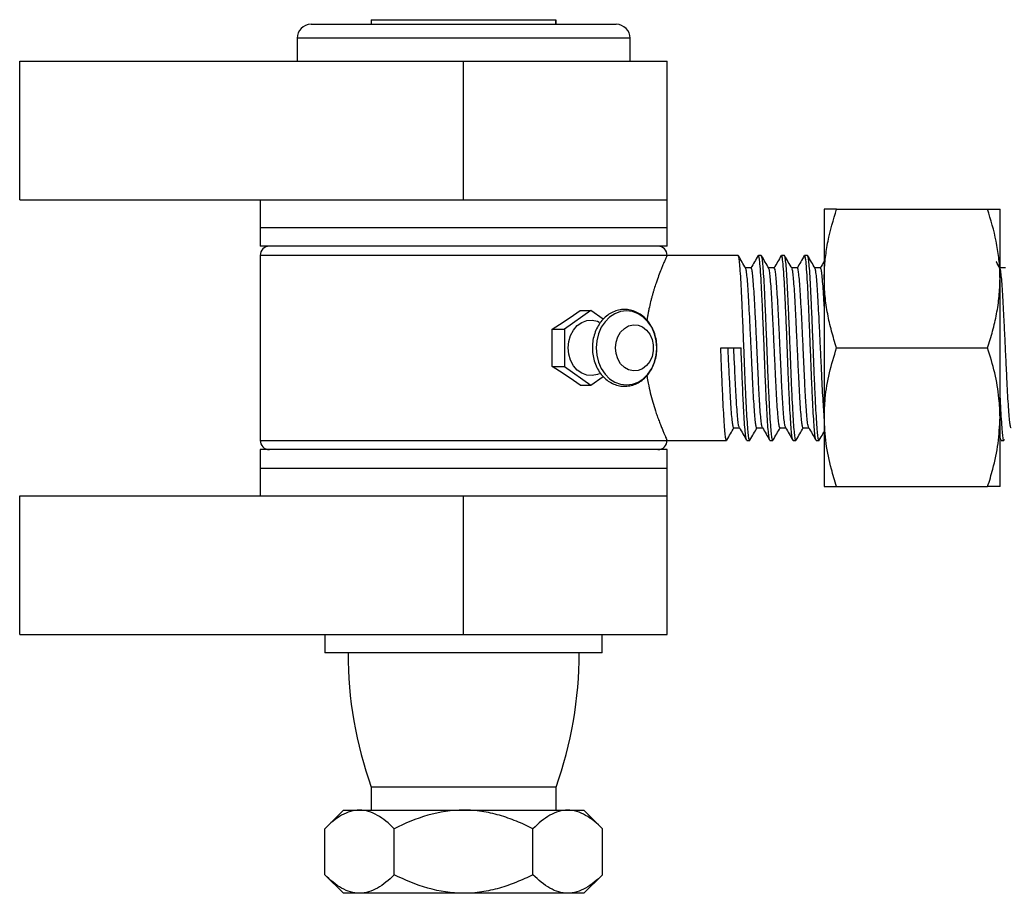
# Model space of a CAD drawing. Units: millimetres. Extents: x 9 to 760, y 8 to 602.
# Drawn here: x 134 to 241, y 259 to 354 of the extents above; entities that cross this region are included whole.
import ezdxf

# ---------------------------------------------------------------- set-up
doc = ezdxf.new("R2010")
doc.units = ezdxf.units.MM
doc.header["$LTSCALE"] = 5

msp = doc.modelspace()

# ---------------------------------------------------------------- linework, layer by layer
at = {"color": 7, "linetype": 'Continuous', "lineweight": 25}
for p, q in [((172.45, 353.73), (172.45, 353.23)), ((172.45, 353.73), (192.43, 353.73)), ((192.43, 353.23), (192.43, 353.73)), ((192.43, 353.73), (192.43, 353.23)), ((192.43, 353.73), (192.43, 353.73)), ((165.95, 353.23), (198.95, 353.23)), ((164.45, 351.73), (164.45, 349.23)), ((200.45, 349.23), (200.45, 351.73)), ((134.45, 334.23), (134.45, 349.23)), ((134.45, 349.23), (182.45, 349.23)), ((182.45, 334.23), (182.45, 349.23)), ((182.45, 349.23), (204.45, 349.23)), ((204.45, 334.23), (204.45, 349.23)), ((134.45, 334.23), (182.45, 334.23)), ((160.45, 334.23), (160.45, 331.23)), ((182.45, 334.23), (204.45, 334.23)), ((204.45, 331.23), (204.45, 334.23)), ((221.45, 333.23), (221.45, 325.73)), ((222.78, 333.23), (239.11, 333.23)), ((240.45, 325.73), (240.45, 333.23)), ((160.45, 331.23), (160.45, 329.23)), ((204.45, 331.23), (160.45, 331.23)), ((204.45, 329.23), (204.45, 331.23)), ((204.45, 329.23), (160.45, 329.23)), ((160.45, 328.23), (160.45, 308.23)), ((212.13, 328.23), (204.45, 328.23)), ((214.63, 328.23), (214.32, 328.23)), ((217.13, 328.23), (216.82, 328.23)), ((219.63, 328.23), (219.32, 328.23)), ((213.54, 326.88), (212.93, 326.88)), ((216.04, 326.88), (215.43, 326.88)), ((218.54, 326.88), (217.93, 326.88)), ((221.04, 326.88), (220.43, 326.88)), ((241.04, 326.88), (240.43, 326.88)), ((221.45, 325.73), (221.45, 310.73)), ((240.45, 310.73), (240.45, 325.73)), ((196.21, 322.27), (193.34, 320.25)), ((195.06, 322.27), (196.21, 322.27)), ((197.54, 321.34), (196.21, 322.27)), ((192.04, 316.21), (192.04, 320.25)), ((192.04, 320.25), (193.34, 320.25)), ((193.34, 320.25), (193.34, 316.21)), ((196.38, 318.35), (196.38, 318.18)), ((210.26, 318.23), (212.45, 318.23)), ((222.78, 318.23), (239.11, 318.23)), ((192.04, 316.21), (193.34, 316.21)), ((193.34, 316.21), (196.21, 314.19)), ((195.06, 314.19), (196.21, 314.19)), ((196.21, 314.19), (197.55, 315.13)), ((221.45, 310.73), (221.45, 303.23)), ((240.45, 303.23), (240.45, 310.73)), ((211.66, 309.58), (212.27, 309.58)), ((214.16, 309.58), (214.77, 309.58)), ((216.66, 309.58), (217.27, 309.58)), ((219.16, 309.58), (219.77, 309.58)), ((204.45, 308.23), (210.88, 308.23)), ((213.07, 308.23), (213.38, 308.23)), ((215.57, 308.23), (215.88, 308.23)), ((218.07, 308.23), (218.38, 308.23)), ((220.57, 308.23), (220.88, 308.23)), ((240.45, 308.42), (240.54, 308.26)), ((240.57, 308.23), (240.88, 308.23)), ((160.45, 307.23), (160.45, 305.23)), ((204.45, 307.23), (160.45, 307.23)), ((204.45, 305.23), (204.45, 307.23)), ((160.45, 305.23), (160.45, 302.23)), ((160.45, 305.23), (204.45, 305.23)), ((204.45, 302.23), (204.45, 305.23)), ((222.78, 303.23), (239.11, 303.23)), ((134.45, 287.23), (134.45, 302.23)), ((134.45, 302.23), (182.45, 302.23)), ((182.45, 287.23), (182.45, 302.23)), ((182.45, 302.23), (204.45, 302.23)), ((204.45, 287.23), (204.45, 302.23)), ((134.45, 287.23), (182.45, 287.23)), ((167.45, 287.23), (167.45, 285.23)), ((182.45, 287.23), (204.45, 287.23)), ((197.44, 285.23), (197.44, 287.23)), ((197.44, 285.23), (167.45, 285.23)), ((172.45, 270.73), (172.45, 268.23)), ((192.45, 270.73), (172.45, 270.73)), ((192.45, 268.23), (192.45, 270.73)), ((169.45, 268.23), (167.43, 266.22)), ((169.45, 268.23), (171.19, 268.23)), ((171.19, 268.23), (182.45, 268.23)), ((182.45, 268.23), (193.7, 268.23)), ((193.7, 268.23), (195.45, 268.23)), ((197.46, 266.22), (195.45, 268.23)), ((167.43, 261.24), (167.43, 266.22)), ((174.94, 261.24), (174.94, 266.22)), ((189.95, 261.24), (189.95, 266.22)), ((197.46, 261.24), (197.46, 266.22)), ((167.43, 261.24), (169.45, 259.23)), ((195.45, 259.23), (197.46, 261.24)), ((171.19, 259.23), (169.45, 259.23)), ((182.45, 259.23), (171.19, 259.23)), ((193.7, 259.23), (182.45, 259.23)), ((195.45, 259.23), (193.7, 259.23))]:
    msp.add_line(p, q, dxfattribs=at)
at = {"color": 8, "linetype": 'Continuous', "lineweight": 25}
for p, q in [((200.45, 351.73), (164.45, 351.73)), ((204.45, 328.23), (160.45, 328.23)), ((203.34, 318.12), (203.34, 318.23)), ((160.45, 308.23), (204.45, 308.23))]:
    msp.add_line(p, q, dxfattribs=at)
at = {"color": 7, "linetype": 'Continuous', "lineweight": 25, "flags": 128}
for points in [[(203.34, 318.23), (203.28, 319.01), (203.09, 319.76), (202.79, 320.46), (202.38, 321.06), (201.88, 321.56), (201.32, 321.93), (200.7, 322.16), (200.06, 322.24), (199.42, 322.16), (198.81, 321.93), (198.24, 321.56), (197.74, 321.06), (197.33, 320.46), (197.03, 319.76), (196.84, 319.01), (196.78, 318.23), (196.84, 317.45), (197.03, 316.7), (197.33, 316.01), (197.74, 315.4), (198.24, 314.9), (198.81, 314.53), (199.42, 314.3), (200.06, 314.23), (200.7, 314.3), (201.32, 314.53), (201.88, 314.9), (202.38, 315.4), (202.79, 316.01), (203.09, 316.7), (203.28, 317.45), (203.34, 318.12)], [(193.75, 318.23), (193.82, 318.92), (194.01, 319.58), (194.33, 320.16), (194.74, 320.64), (195.24, 320.99), (195.78, 321.19), (196.35, 321.23), (196.92, 321.11), (197.12, 321.02)], [(198.88, 318.23), (198.94, 318.85), (199.13, 319.44), (199.43, 319.94), (199.83, 320.34), (200.29, 320.61), (200.8, 320.73), (201.31, 320.69), (201.8, 320.49), (202.23, 320.16), (202.58, 319.7), (202.83, 319.15), (202.96, 318.55), (202.96, 317.92), (202.83, 317.31), (202.58, 316.76), (202.23, 316.31), (201.8, 315.97), (201.31, 315.78), (200.8, 315.74), (200.29, 315.85), (199.83, 316.12), (199.43, 316.52), (199.13, 317.03), (198.94, 317.61), (198.88, 318.23)], [(197.12, 315.44), (196.92, 315.36), (196.35, 315.24), (195.78, 315.28), (195.24, 315.48), (194.74, 315.83), (194.33, 316.3), (194.01, 316.89), (193.82, 317.54), (193.75, 318.23)]]:
    msp.add_lwpolyline(points, dxfattribs=at)
at = {"color": 7, "linetype": 'Continuous', "lineweight": 25}
for centre, radius, start, end in [((165.95, 351.73), 1.5, 90, 180), ((198.95, 351.73), 1.5, 0, 90), ((161.45, 328.23), 1, 90, 180), ((203.45, 328.23), 1, 0, 90), ((161.45, 308.23), 1, 180, 270), ((203.45, 308.23), 1, 270, 0), ((213.25, 285.23), 43.3, 180, 199.5648), ((151.65, 285.23), 43.3, 340.4352, 0)]:
    msp.add_arc(centre, radius, start, end, dxfattribs=at)
for centre, major_axis, start_param, end_param in [((182.45, 322.27), (21.79, 11.3), 5.026435, 5.186205), ((182.45, 314.19), (21.79, -11.3), 1.09698, 1.25675)]:
    msp.add_ellipse(centre, major_axis=major_axis, ratio=0.26593, start_param=start_param, end_param=end_param, dxfattribs=at)
for points, knots in [([(221.45, 325.73), (221.45, 325.91), (221.45, 326.67), (221.56, 328.02), (221.92, 330.36), (222.44, 332.08), (222.78, 333.23)], [0, 0, 0, 0, 0.070082, 0.299878, 0.530936, 1, 1, 1, 1]), ([(222.78, 333.23), (222.59, 333.23), (222.21, 333.23), (221.79, 333.23), (221.5, 333.23), (221.46, 333.23), (221.45, 333.23)], [0, 0, 0, 0, 0.247269, 0.495363, 0.746874, 1, 1, 1, 1]), ([(240.45, 325.73), (240.44, 325.91), (240.44, 326.67), (240.33, 328.02), (239.97, 330.36), (239.45, 332.08), (239.11, 333.23)], [0, 0, 0, 0, 0.070082, 0.299878, 0.530936, 1, 1, 1, 1]), ([(239.11, 333.23), (239.3, 333.23), (239.68, 333.23), (240.1, 333.23), (240.39, 333.23), (240.43, 333.23), (240.45, 333.23)], [0, 0, 0, 0, 0.247269, 0.495363, 0.746874, 1, 1, 1, 1]), ([(204.45, 328.23), (204.44, 328.23), (204.44, 328.23), (204.43, 328.2), (204.41, 328.15), (204.37, 328.07), (204.3, 327.9), (204.16, 327.59), (203.98, 327.17), (203.77, 326.66), (203.54, 326.05), (203.28, 325.33), (203.09, 324.73), (202.96, 324.29), (202.86, 323.95), (202.76, 323.6), (202.64, 323.11), (202.52, 322.59), (202.41, 322.06), (202.34, 321.67), (202.29, 321.39), (202.27, 321.24), (202.27, 321.23)], [0, 0, 0, 0, 0.033935, 0.06787, 0.101805, 0.13653, 0.195354, 0.283536, 0.375692, 0.437293, 0.529639, 0.625859, 0.692457, 0.725736, 0.75907, 0.792349, 0.825685, 0.896983, 0.930347, 0.963776, 0.99714, 1, 1, 1, 1]), ([(213.41, 308.31), (213.4, 308.28), (213.37, 308.16), (213.3, 308.38), (213.23, 308.93), (213.15, 309.86), (213.07, 311.12), (212.99, 312.64), (212.91, 314.38), (212.83, 316.27), (212.76, 318.23), (212.68, 320.19), (212.6, 322.08), (212.52, 323.82), (212.45, 325.35), (212.37, 326.6), (212.29, 327.53), (212.21, 328.12), (212.16, 328.19), (212.13, 328.23)], [0, 0, 0, 0, 0.024466, 0.085744, 0.146144, 0.207279, 0.268653, 0.329156, 0.390102, 0.451523, 0.512233, 0.572943, 0.634365, 0.69531, 0.755814, 0.817187, 0.878322, 0.938722, 1, 1, 1, 1]), ([(212.95, 326.84), (212.82, 327.07), (212.56, 327.52), (212.3, 327.97), (212.16, 328.2)], [0, 0, 0, 0, 0.499937, 1, 1, 1, 1]), ([(214.29, 328.21), (214.16, 327.98), (213.9, 327.53), (213.65, 327.09), (213.52, 326.88)], [0, 0, 0, 0, 0.511925, 1, 1, 1, 1]), ([(215.54, 308.3), (215.52, 308.33), (215.48, 308.4), (215.42, 308.94), (215.34, 309.86), (215.26, 311.12), (215.18, 312.64), (215.1, 314.38), (215.02, 316.27), (214.95, 318.23), (214.87, 320.19), (214.79, 322.08), (214.71, 323.82), (214.63, 325.45), (214.54, 326.84), (214.46, 327.72), (214.38, 328.14), (214.33, 328.28), (214.3, 328.19), (214.29, 328.16)], [0, 0, 0, 0, 0.040856, 0.102766, 0.165428, 0.228335, 0.29035, 0.352818, 0.415774, 0.478001, 0.540228, 0.603184, 0.665652, 0.727667, 0.803111, 0.877857, 0.92757, 0.977906, 1, 1, 1, 1]), ([(215.91, 308.31), (215.9, 308.28), (215.87, 308.16), (215.8, 308.38), (215.73, 308.93), (215.65, 309.86), (215.57, 311.12), (215.49, 312.64), (215.41, 314.38), (215.33, 316.27), (215.26, 318.23), (215.18, 320.19), (215.1, 322.08), (215.02, 323.82), (214.95, 325.35), (214.87, 326.6), (214.79, 327.53), (214.71, 328.12), (214.66, 328.19), (214.63, 328.23)], [0, 0, 0, 0, 0.024466, 0.085744, 0.146144, 0.207279, 0.268653, 0.329156, 0.390102, 0.451523, 0.512233, 0.572943, 0.634365, 0.69531, 0.755814, 0.817187, 0.878322, 0.938722, 1, 1, 1, 1]), ([(215.45, 326.84), (215.32, 327.07), (215.06, 327.52), (214.8, 327.97), (214.66, 328.2)], [0, 0, 0, 0, 0.499937, 1, 1, 1, 1]), ([(216.79, 328.21), (216.66, 327.98), (216.4, 327.53), (216.15, 327.09), (216.02, 326.88)], [0, 0, 0, 0, 0.511925, 1, 1, 1, 1]), ([(218.07, 308.23), (218.04, 308.27), (217.99, 308.34), (217.92, 308.94), (217.84, 309.86), (217.76, 311.12), (217.68, 312.64), (217.6, 314.38), (217.52, 316.27), (217.45, 318.23), (217.37, 320.19), (217.29, 322.08), (217.21, 323.82), (217.13, 325.45), (217.04, 326.84), (216.96, 327.72), (216.88, 328.14), (216.83, 328.28), (216.8, 328.19), (216.79, 328.16)], [0, 0, 0, 0, 0.061459, 0.122039, 0.183355, 0.244911, 0.305594, 0.36672, 0.428324, 0.489214, 0.550104, 0.611708, 0.672834, 0.733517, 0.80734, 0.880481, 0.929126, 0.97838, 1, 1, 1, 1]), ([(218.41, 308.31), (218.4, 308.28), (218.37, 308.16), (218.3, 308.38), (218.23, 308.93), (218.15, 309.86), (218.07, 311.12), (217.99, 312.64), (217.91, 314.38), (217.83, 316.27), (217.76, 318.23), (217.68, 320.19), (217.6, 322.08), (217.52, 323.82), (217.45, 325.35), (217.37, 326.6), (217.29, 327.53), (217.21, 328.12), (217.16, 328.19), (217.13, 328.23)], [0, 0, 0, 0, 0.024466, 0.085744, 0.146144, 0.207279, 0.268653, 0.329156, 0.390102, 0.451523, 0.512233, 0.572943, 0.634365, 0.69531, 0.755814, 0.817187, 0.878322, 0.938722, 1, 1, 1, 1]), ([(217.95, 326.84), (217.82, 327.07), (217.56, 327.52), (217.3, 327.97), (217.16, 328.2)], [0, 0, 0, 0, 0.499937, 1, 1, 1, 1]), ([(219.29, 328.21), (219.16, 327.98), (218.9, 327.53), (218.65, 327.09), (218.52, 326.88)], [0, 0, 0, 0, 0.511925, 1, 1, 1, 1]), ([(220.54, 308.3), (220.52, 308.33), (220.48, 308.4), (220.42, 308.94), (220.34, 309.86), (220.26, 311.12), (220.18, 312.64), (220.1, 314.38), (220.02, 316.27), (219.95, 318.23), (219.87, 320.19), (219.79, 322.08), (219.71, 323.82), (219.63, 325.45), (219.54, 326.84), (219.46, 327.72), (219.38, 328.14), (219.33, 328.28), (219.3, 328.19), (219.29, 328.16)], [0, 0, 0, 0, 0.040856, 0.102766, 0.165428, 0.228335, 0.29035, 0.352818, 0.415774, 0.478001, 0.540228, 0.603184, 0.665652, 0.727667, 0.803111, 0.877857, 0.92757, 0.977906, 1, 1, 1, 1]), ([(220.91, 308.31), (220.9, 308.28), (220.87, 308.16), (220.8, 308.38), (220.73, 308.93), (220.65, 309.86), (220.57, 311.12), (220.49, 312.64), (220.41, 314.38), (220.33, 316.27), (220.26, 318.23), (220.18, 320.19), (220.1, 322.08), (220.02, 323.82), (219.95, 325.35), (219.87, 326.6), (219.79, 327.53), (219.71, 328.12), (219.66, 328.19), (219.63, 328.23)], [0, 0, 0, 0, 0.024466, 0.085744, 0.146144, 0.207279, 0.268653, 0.329156, 0.390102, 0.451523, 0.512233, 0.572943, 0.634365, 0.69531, 0.755814, 0.817187, 0.878322, 0.938722, 1, 1, 1, 1]), ([(220.45, 326.84), (220.32, 327.07), (220.06, 327.52), (219.8, 327.97), (219.66, 328.2)], [0, 0, 0, 0, 0.499937, 1, 1, 1, 1]), ([(214.77, 309.63), (214.75, 309.66), (214.7, 309.72), (214.63, 310.2), (214.55, 310.99), (214.49, 311.86), (214.42, 312.93), (214.35, 314.26), (214.26, 316.19), (214.17, 318.12), (214.09, 319.93), (214.01, 321.56), (213.93, 323.07), (213.85, 324.38), (213.77, 325.47), (213.69, 326.27), (213.62, 326.78), (213.57, 326.85), (213.54, 326.88)], [0, 0, 0, 0, 0.046067, 0.1091007, 0.1729016, 0.2369516, 0.2615603, 0.3375444, 0.4146373, 0.4910218, 0.5543791, 0.6184792, 0.6820823, 0.745224, 0.809274, 0.873075, 0.9361086, 1, 1, 1, 1]), ([(217.27, 309.63), (217.25, 309.66), (217.2, 309.72), (217.13, 310.2), (217.05, 310.99), (216.99, 311.86), (216.92, 312.93), (216.85, 314.26), (216.76, 316.19), (216.67, 318.12), (216.59, 319.93), (216.51, 321.56), (216.43, 323.07), (216.35, 324.38), (216.27, 325.47), (216.19, 326.27), (216.12, 326.78), (216.07, 326.85), (216.04, 326.88)], [0, 0, 0, 0, 0.046067, 0.1091007, 0.1729016, 0.2369516, 0.2615603, 0.3375444, 0.4146373, 0.4910218, 0.5543791, 0.6184792, 0.6820823, 0.745224, 0.809274, 0.873075, 0.9361086, 1, 1, 1, 1]), ([(219.77, 309.63), (219.75, 309.66), (219.7, 309.72), (219.63, 310.2), (219.55, 310.99), (219.49, 311.86), (219.42, 312.93), (219.35, 314.26), (219.26, 316.19), (219.17, 318.12), (219.09, 319.93), (219.01, 321.56), (218.93, 323.07), (218.85, 324.38), (218.77, 325.47), (218.69, 326.27), (218.62, 326.78), (218.57, 326.85), (218.54, 326.88)], [0, 0, 0, 0, 0.046067, 0.1091007, 0.1729016, 0.2369516, 0.2615603, 0.3375444, 0.4146373, 0.4910218, 0.5543791, 0.6184792, 0.6820823, 0.745224, 0.809274, 0.873075, 0.9361086, 1, 1, 1, 1]), ([(221.45, 327.61), (221.43, 327.58), (221.29, 327.33), (221.15, 327.09), (221.02, 326.88)], [0, 0, 0, 0, 0.114857, 1, 1, 1, 1]), ([(221.45, 322.73), (221.44, 322.83), (221.41, 323.44), (221.35, 324.38), (221.27, 325.47), (221.19, 326.27), (221.12, 326.78), (221.07, 326.85), (221.04, 326.88)], [0, 0, 0, 0, 0.040015, 0.230678, 0.424083, 0.616737, 0.807073, 1, 1, 1, 1]), ([(240.45, 326.84), (240.32, 327.07), (240.17, 327.32), (240.03, 327.57), (240.02, 327.59)], [0, 0, 0, 0, 0.910105, 1, 1, 1, 1]), ([(214.16, 309.59), (214.16, 309.59), (214.14, 309.52), (214.08, 309.73), (214.01, 310.18), (213.93, 311), (213.85, 312.08), (213.77, 313.4), (213.7, 314.9), (213.62, 316.53), (213.54, 318.23), (213.46, 319.93), (213.38, 321.56), (213.3, 323.07), (213.23, 324.38), (213.15, 325.47), (213.07, 326.26), (213, 326.72), (212.96, 326.78), (212.95, 326.8)], [0, 0, 0, 0, 0.0000968, 0.0647168, 0.1284107, 0.1928799, 0.2576008, 0.3214039, 0.3856731, 0.4504446, 0.5144656, 0.5784867, 0.6432582, 0.7075274, 0.7713305, 0.8360514, 0.9005206, 0.9642145, 1, 1, 1, 1]), ([(216.66, 309.59), (216.66, 309.59), (216.64, 309.52), (216.58, 309.73), (216.51, 310.18), (216.43, 311), (216.35, 312.08), (216.27, 313.4), (216.2, 314.9), (216.12, 316.53), (216.04, 318.23), (215.96, 319.93), (215.88, 321.56), (215.8, 323.07), (215.73, 324.38), (215.65, 325.47), (215.57, 326.26), (215.5, 326.72), (215.46, 326.78), (215.45, 326.8)], [0, 0, 0, 0, 0.0000968, 0.0647168, 0.1284107, 0.1928799, 0.2576008, 0.3214039, 0.3856731, 0.4504446, 0.5144656, 0.5784867, 0.6432582, 0.7075274, 0.7713305, 0.8360514, 0.9005206, 0.9642145, 1, 1, 1, 1]), ([(219.16, 309.59), (219.16, 309.59), (219.14, 309.52), (219.08, 309.73), (219.01, 310.18), (218.93, 311), (218.85, 312.08), (218.77, 313.4), (218.7, 314.9), (218.62, 316.53), (218.54, 318.23), (218.46, 319.93), (218.38, 321.56), (218.3, 323.07), (218.23, 324.38), (218.15, 325.47), (218.07, 326.26), (218, 326.72), (217.96, 326.78), (217.95, 326.8)], [0, 0, 0, 0, 0.0000968, 0.0647168, 0.1284107, 0.1928799, 0.2576008, 0.3214039, 0.3856731, 0.4504446, 0.5144656, 0.5784867, 0.6432582, 0.7075274, 0.7713305, 0.8360514, 0.9005206, 0.9642145, 1, 1, 1, 1]), ([(221.45, 310.89), (221.44, 310.94), (221.41, 311.25), (221.35, 312.09), (221.27, 313.39), (221.2, 314.9), (221.12, 316.53), (221.04, 318.23), (220.96, 319.93), (220.88, 321.56), (220.8, 323.07), (220.73, 324.38), (220.65, 325.47), (220.57, 326.26), (220.5, 326.72), (220.46, 326.78), (220.45, 326.8)], [0, 0, 0, 0, 0.015221, 0.094188, 0.172035, 0.250451, 0.32948, 0.407593, 0.485705, 0.564734, 0.64315, 0.720997, 0.799964, 0.878624, 0.956338, 1, 1, 1, 1]), ([(241.66, 309.59), (241.66, 309.59), (241.64, 309.52), (241.58, 309.73), (241.51, 310.18), (241.43, 311), (241.35, 312.08), (241.27, 313.4), (241.2, 314.9), (241.12, 316.53), (241.04, 318.23), (240.96, 319.93), (240.88, 321.56), (240.8, 323.07), (240.73, 324.38), (240.65, 325.47), (240.57, 326.26), (240.5, 326.72), (240.46, 326.78), (240.45, 326.8)], [0, 0, 0, 0, 0.0000968, 0.0647168, 0.1284107, 0.1928799, 0.2576008, 0.3214039, 0.3856731, 0.4504446, 0.5144656, 0.5784867, 0.6432582, 0.7075274, 0.7713305, 0.8360514, 0.9005206, 0.9642145, 1, 1, 1, 1]), ([(222.78, 318.23), (222.59, 318.84), (222.21, 320.05), (221.79, 321.91), (221.5, 323.81), (221.46, 325.09), (221.45, 325.73)], [0, 0, 0, 0, 0.247269, 0.495363, 0.746874, 1, 1, 1, 1]), ([(239.11, 318.23), (239.3, 318.84), (239.68, 320.05), (240.1, 321.91), (240.39, 323.81), (240.43, 325.09), (240.45, 325.73)], [0, 0, 0, 0, 0.247269, 0.495363, 0.746874, 1, 1, 1, 1]), ([(203.35, 318.23), (203.35, 318.37), (203.34, 318.76), (203.23, 319.4), (203, 320.11), (202.65, 320.76), (202.22, 321.33), (201.7, 321.79), (201.11, 322.13), (200.49, 322.34), (199.84, 322.41), (199.21, 322.34), (198.59, 322.13), (198.02, 321.79), (197.51, 321.34), (197.08, 320.79), (196.73, 320.15), (196.5, 319.44), (196.38, 318.83), (196.38, 318.46), (196.38, 318.35)], [0, 0, 0, 0, 0.032314, 0.091803, 0.151419, 0.211074, 0.270693, 0.330142, 0.389246, 0.447858, 0.505956, 0.563702, 0.621331, 0.679103, 0.737236, 0.795794, 0.854718, 0.913902, 0.973249, 1, 1, 1, 1]), ([(196.38, 318.18), (196.38, 318.1), (196.37, 317.76), (196.47, 317.17), (196.68, 316.45), (197.01, 315.79), (197.43, 315.21), (197.94, 314.73), (198.52, 314.37), (199.14, 314.14), (199.78, 314.06), (200.42, 314.11), (201.04, 314.3), (201.62, 314.61), (202.14, 315.05), (202.58, 315.59), (202.94, 316.22), (203.19, 316.92), (203.33, 317.6), (203.34, 318.04), (203.35, 318.23)], [0, 0, 0, 0, 0.019179, 0.078423, 0.137739, 0.197099, 0.256439, 0.315633, 0.374509, 0.43291, 0.490793, 0.548292, 0.605643, 0.663095, 0.720883, 0.779094, 0.837684, 0.896547, 0.955584, 1, 1, 1, 1]), ([(210.91, 308.31), (210.9, 308.28), (210.87, 308.16), (210.8, 308.38), (210.73, 308.93), (210.65, 309.86), (210.57, 311.12), (210.49, 312.64), (210.41, 314.38), (210.33, 316.27), (210.28, 317.58), (210.26, 318.23)], [0, 0, 0, 0, 0.047764, 0.167393, 0.285308, 0.404658, 0.524473, 0.642591, 0.761571, 0.881479, 1, 1, 1, 1]), ([(211.66, 309.59), (211.66, 309.59), (211.64, 309.52), (211.58, 309.73), (211.51, 310.18), (211.43, 311), (211.35, 312.08), (211.27, 313.4), (211.2, 314.9), (211.12, 316.53), (211.06, 317.67), (211.04, 318.23)], [0, 0, 0, 0, 0.0001882, 0.1257943, 0.2496001, 0.3749131, 0.5007153, 0.6247334, 0.7496577, 0.8755583, 1, 1, 1, 1]), ([(212.27, 309.63), (212.25, 309.66), (212.2, 309.72), (212.13, 310.2), (212.05, 310.99), (211.99, 311.86), (211.92, 312.93), (211.85, 314.26), (211.76, 316.19), (211.69, 317.55), (211.66, 318.23)], [0, 0, 0, 0, 0.093819, 0.222191, 0.352126, 0.482569, 0.532686, 0.687433, 0.844438, 1, 1, 1, 1]), ([(213.07, 308.23), (213.04, 308.23), (213.02, 308.3), (212.98, 308.49), (212.96, 308.57), (212.94, 308.76), (212.93, 308.87), (212.89, 309.24), (212.86, 309.55), (212.81, 310.28), (212.78, 310.7), (212.74, 311.4), (212.73, 311.64), (212.7, 312.14), (212.69, 312.4), (212.65, 313.21), (212.63, 313.79), (212.58, 315.01), (212.55, 315.64), (212.5, 316.93), (212.47, 317.59), (212.45, 318.23)], [0, 0, 0, 0, 0.125, 0.125, 0.1875, 0.1875, 0.25, 0.25, 0.375, 0.375, 0.5, 0.5, 0.5625, 0.5625, 0.625, 0.625, 0.75, 0.75, 0.875, 0.875, 1, 1, 1, 1]), ([(221.45, 310.73), (221.47, 311.41), (221.52, 313.02), (221.96, 315.54), (222.51, 317.33), (222.78, 318.23)], [0, 0, 0, 0, 0.268407, 0.632373, 1, 1, 1, 1]), ([(240.45, 310.73), (240.44, 311.07), (240.43, 311.75), (240.3, 313.35), (239.94, 315.54), (239.38, 317.33), (239.11, 318.23)], [0, 0, 0, 0, 0.134092, 0.268456, 0.632398, 1, 1, 1, 1]), ([(202.27, 315.29), (202.27, 315.23), (202.31, 314.93), (202.43, 314.28), (202.63, 313.34), (202.9, 312.35), (203.15, 311.52), (203.38, 310.85), (203.55, 310.4), (203.67, 310.07), (203.77, 309.83), (203.86, 309.6), (203.94, 309.39), (204.02, 309.2), (204.1, 309.02), (204.19, 308.8), (204.3, 308.56), (204.38, 308.38), (204.42, 308.28), (204.44, 308.24), (204.44, 308.23), (204.45, 308.23)], [0, 0, 0, 0, 0.013183, 0.073398, 0.163664, 0.257853, 0.354223, 0.418506, 0.484872, 0.51914, 0.552848, 0.586618, 0.620327, 0.654099, 0.687808, 0.721585, 0.794487, 0.870532, 0.921252, 0.973293, 1, 1, 1, 1]), ([(240.91, 308.31), (240.9, 308.28), (240.87, 308.16), (240.8, 308.38), (240.73, 308.93), (240.65, 309.86), (240.57, 311.12), (240.5, 312.43), (240.46, 313.37), (240.45, 313.72)], [0, 0, 0, 0, 0.0668, 0.234104, 0.399013, 0.565928, 0.733493, 0.898684, 1, 1, 1, 1]), ([(222.78, 303.23), (222.59, 303.86), (222.11, 305.4), (221.57, 307.9), (221.49, 309.78), (221.45, 310.73)], [0, 0, 0, 0, 0.257243, 0.62638, 1, 1, 1, 1]), ([(239.11, 303.23), (239.21, 303.55), (239.41, 304.17), (239.84, 305.72), (240.32, 307.9), (240.4, 309.78), (240.45, 310.73)], [0, 0, 0, 0, 0.128582, 0.257262, 0.626389, 1, 1, 1, 1]), ([(210.91, 308.26), (211.05, 308.49), (211.3, 308.93), (211.56, 309.37), (211.68, 309.58)], [0, 0, 0, 0, 0.512796, 1, 1, 1, 1]), ([(212.27, 309.6), (212.39, 309.38), (212.65, 308.93), (212.91, 308.48), (213.04, 308.26)], [0, 0, 0, 0, 0.4967579, 1, 1, 1, 1]), ([(213.41, 308.26), (213.55, 308.49), (213.8, 308.93), (214.06, 309.37), (214.18, 309.58)], [0, 0, 0, 0, 0.512796, 1, 1, 1, 1]), ([(214.77, 309.6), (214.89, 309.38), (215.15, 308.93), (215.41, 308.48), (215.54, 308.26)], [0, 0, 0, 0, 0.496758, 1, 1, 1, 1]), ([(215.91, 308.26), (216.05, 308.49), (216.3, 308.93), (216.56, 309.37), (216.68, 309.58)], [0, 0, 0, 0, 0.5127962, 1, 1, 1, 1]), ([(217.27, 309.6), (217.39, 309.38), (217.65, 308.93), (217.91, 308.48), (218.04, 308.26)], [0, 0, 0, 0, 0.496758, 1, 1, 1, 1]), ([(218.41, 308.26), (218.55, 308.49), (218.8, 308.93), (219.06, 309.37), (219.18, 309.58)], [0, 0, 0, 0, 0.512796, 1, 1, 1, 1]), ([(219.77, 309.6), (219.89, 309.38), (220.15, 308.93), (220.41, 308.48), (220.54, 308.26)], [0, 0, 0, 0, 0.4967579, 1, 1, 1, 1]), ([(220.91, 308.26), (221.05, 308.49), (221.22, 308.79), (221.4, 309.1), (221.45, 309.18)], [0, 0, 0, 0, 0.739696, 1, 1, 1, 1]), ([(240.54, 308.3), (240.52, 308.32), (240.49, 308.36), (240.46, 308.63), (240.45, 308.77)], [0, 0, 0, 0, 0.523044, 1, 1, 1, 1]), ([(221.45, 303.23), (221.45, 303.23), (221.45, 303.23), (221.56, 303.23), (221.92, 303.23), (222.44, 303.23), (222.78, 303.23)], [0, 0, 0, 0, 0.070082, 0.299878, 0.530936, 1, 1, 1, 1]), ([(240.45, 303.23), (240.44, 303.23), (240.44, 303.23), (240.33, 303.23), (239.97, 303.23), (239.45, 303.23), (239.11, 303.23)], [0, 0, 0, 0, 0.070082, 0.299878, 0.530936, 1, 1, 1, 1]), ([(171.19, 268.23), (170.53, 268.23), (169.89, 268.03), (168.63, 267.31), (168.02, 266.81), (167.43, 266.22)], [0, 0, 0, 0, 0.5, 0.5, 1, 1, 1, 1]), ([(174.94, 266.22), (174.35, 266.81), (173.75, 267.31), (172.81, 267.84), (172.5, 267.99), (171.85, 268.18), (171.52, 268.23), (171.19, 268.23)], [0, 0, 0, 0, 0.5, 0.5, 0.75, 0.75, 1, 1, 1, 1]), ([(182.45, 268.23), (181.14, 268.23), (179.85, 268.03), (177.31, 267.31), (176.11, 266.8), (174.94, 266.22)], [0, 0, 0, 0, 0.5, 0.5, 1, 1, 1, 1]), ([(189.95, 266.22), (189.37, 266.51), (188.77, 266.79), (187.55, 267.27), (186.94, 267.49), (185.69, 267.85), (185.05, 267.99), (184.08, 268.13), (183.75, 268.17), (183.1, 268.22), (182.77, 268.23), (182.45, 268.23)], [0, 0, 0, 0, 0.25, 0.25, 0.5, 0.5, 0.75, 0.75, 0.875, 0.875, 1, 1, 1, 1]), ([(193.7, 268.23), (193.05, 268.23), (192.41, 268.03), (191.14, 267.31), (190.54, 266.81), (189.95, 266.22)], [0, 0, 0, 0, 0.5, 0.5, 1, 1, 1, 1]), ([(197.46, 266.22), (196.87, 266.81), (196.27, 267.31), (195.33, 267.84), (195.01, 267.99), (194.37, 268.18), (194.03, 268.23), (193.7, 268.23)], [0, 0, 0, 0, 0.5, 0.5, 0.75, 0.75, 1, 1, 1, 1]), ([(171.19, 259.23), (170.53, 259.23), (169.89, 259.43), (168.63, 260.15), (168.02, 260.66), (167.43, 261.24)], [0, 0, 0, 0, 0.5, 0.5, 1, 1, 1, 1]), ([(174.94, 261.24), (174.35, 260.65), (173.75, 260.15), (172.81, 259.62), (172.5, 259.48), (171.85, 259.28), (171.52, 259.23), (171.19, 259.23)], [0, 0, 0, 0, 0.5, 0.5, 0.75, 0.75, 1, 1, 1, 1]), ([(182.45, 259.23), (181.14, 259.23), (179.85, 259.43), (177.31, 260.16), (176.11, 260.66), (174.94, 261.24)], [0, 0, 0, 0, 0.5, 0.5, 1, 1, 1, 1]), ([(189.95, 261.24), (189.37, 260.95), (188.77, 260.68), (187.55, 260.19), (186.94, 259.97), (185.69, 259.62), (185.05, 259.48), (184.08, 259.33), (183.75, 259.29), (183.1, 259.24), (182.77, 259.23), (182.45, 259.23)], [0, 0, 0, 0, 0.25, 0.25, 0.5, 0.5, 0.75, 0.75, 0.875, 0.875, 1, 1, 1, 1]), ([(193.7, 259.23), (193.05, 259.23), (192.41, 259.43), (191.14, 260.15), (190.54, 260.66), (189.95, 261.24)], [0, 0, 0, 0, 0.5, 0.5, 1, 1, 1, 1]), ([(197.46, 261.24), (196.87, 260.65), (196.27, 260.15), (195.33, 259.62), (195.01, 259.48), (194.37, 259.28), (194.03, 259.23), (193.7, 259.23)], [0, 0, 0, 0, 0.5, 0.5, 0.75, 0.75, 1, 1, 1, 1])]:
    msp.add_open_spline(points, degree=3, knots=knots, dxfattribs=at)

doc.saveas('drawing.dxf')
